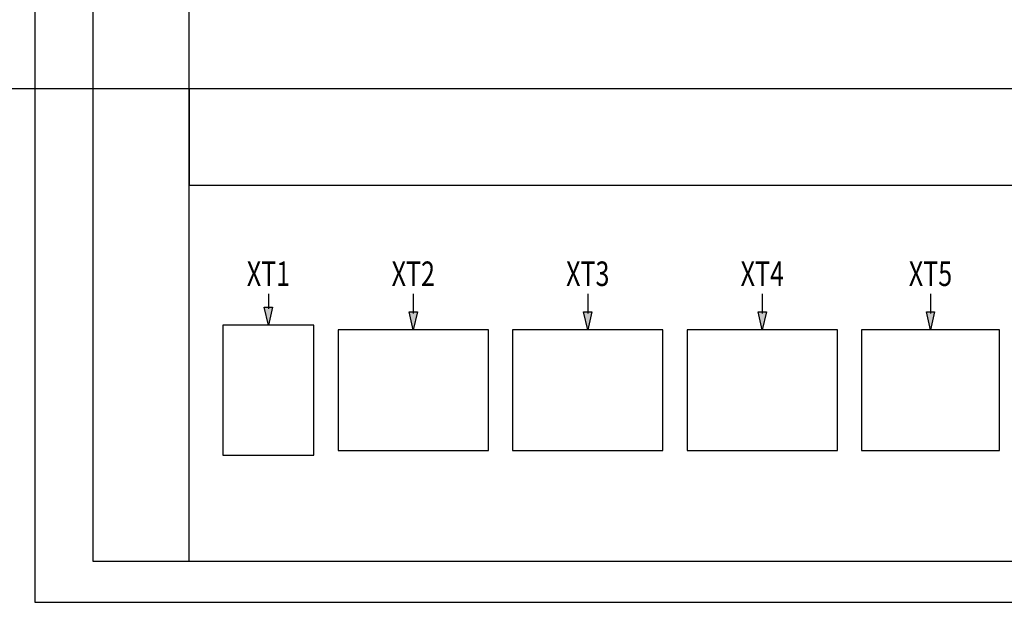
# Model space of a CAD drawing. Units: millimetres. Extents: x 0 to 7975, y -1 to 306.
# Drawn here: x 7592 to 7660, y 128 to 168 of the extents above; entities that cross this region are included whole.
import ezdxf
from ezdxf.enums import TextEntityAlignment as Align

# ---------------------------------------------------------------- set-up
doc = ezdxf.new("R2010")
doc.units = ezdxf.units.MM
for name, color, linetype, lineweight in [('EPLAN100', 7, 'Continuous', 25), ('EPLAN107', 7, 'Continuous', 25), ('EPLAN309', 7, 'Continuous', 25), ('EPLAN310', 7, 'Continuous', 25), ('EPLAN490', 7, 'Continuous', 25)]:
    doc.layers.add(name, color=color, linetype=linetype, lineweight=lineweight)
doc.styles.add('ISOCPEUR', font='isocpeur.ttf', dxfattribs={"width": 0.75})

msp = doc.modelspace()

# ---------------------------------------------------------------- hatches: boundary and pattern name
at = {"linetype": 'Continuous', "lineweight": -3, "ltscale": 24}
for points in [[(7609.108, 148.071), (7608.821, 146.833), (7608.533, 148.071)], [(7619.125, 147.738), (7618.837, 146.5), (7618.55, 147.738)], [(7631.192, 147.738), (7630.904, 146.5), (7630.617, 147.738)], [(7643.258, 147.738), (7642.971, 146.5), (7642.683, 147.738)], [(7654.892, 147.738), (7654.604, 146.5), (7654.317, 147.738)]]:
    msp.add_hatch(color=256, dxfattribs=at).paths.add_polyline_path(points, flags=0)

# ---------------------------------------------------------------- linework, layer by layer
at = {"linetype": 'Continuous', "lineweight": 25, "ltscale": 24}
for p, q in [((7608.821, 149), (7608.821, 147.958)), ((7618.837, 149), (7618.837, 147.625)), ((7630.904, 149), (7630.904, 147.625)), ((7642.971, 149), (7642.971, 147.625)), ((7654.604, 149), (7654.604, 147.625))]:
    msp.add_line(p, q, dxfattribs=at)
at = {"linetype": 'Continuous', "lineweight": -3, "ltscale": 24}
for points in [[(7609.108, 148.071), (7608.821, 146.833), (7608.533, 148.071)], [(7619.125, 147.738), (7618.837, 146.5), (7618.55, 147.738)], [(7631.192, 147.738), (7630.904, 146.5), (7630.617, 147.738)], [(7643.258, 147.738), (7642.971, 146.5), (7642.683, 147.738)], [(7654.892, 147.738), (7654.604, 146.5), (7654.317, 147.738)]]:
    msp.add_lwpolyline(points, close=True, dxfattribs=at)
at = {"layer": 'EPLAN100', "lineweight": 25, "ltscale": 24}
msp.add_lwpolyline([(7592.671, 127.667), (7692.671, 127.667), (7692.671, 261), (7592.671, 261)], close=True, dxfattribs=at)
at = {"layer": 'EPLAN107', "color": 0, "linetype": 'Continuous', "lineweight": 25, "ltscale": 4}
msp.add_line((7603.337, 163.167), (7584.337, 163.167), dxfattribs=at)
at = {"layer": 'EPLAN309', "lineweight": 25, "ltscale": 24}
for points in [[(7596.671, 130.5), (7603.337, 130.5), (7603.337, 258.167), (7596.671, 258.167)], [(7603.337, 156.5), (7681.671, 156.5), (7681.671, 163.167), (7603.337, 163.167)], [(7605.671, 137.833), (7611.971, 137.833), (7611.971, 146.833), (7605.671, 146.833)], [(7613.637, 138.167), (7624.037, 138.167), (7624.037, 146.5), (7613.637, 146.5)], [(7625.704, 138.167), (7636.104, 138.167), (7636.104, 146.5), (7625.704, 146.5)], [(7637.771, 138.167), (7648.171, 138.167), (7648.171, 146.5), (7637.771, 146.5)], [(7649.837, 138.167), (7659.371, 138.167), (7659.371, 146.5), (7649.837, 146.5)]]:
    msp.add_lwpolyline(points, close=True, dxfattribs=at)
at = {"layer": 'EPLAN310', "lineweight": 25, "ltscale": 24}
msp.add_lwpolyline([(7596.671, 130.5), (7688.337, 130.5), (7688.337, 258.167), (7596.671, 258.167)], close=True, dxfattribs=at)

# ---------------------------------------------------------------- texts
at = {"layer": 'EPLAN490', "style": 'ISOCPEUR', "width": 0.75}
for s, p in [('XT1', (7608.821, 149)), ('XT2', (7618.837, 149)), ('XT3', (7630.904, 149)), ('XT4', (7642.971, 149)), ('XT5', (7654.604, 149))]:
    msp.add_text(s, height=1.6956, dxfattribs=at).set_placement(p, align=Align.BOTTOM_CENTER)

doc.saveas('drawing.dxf')
